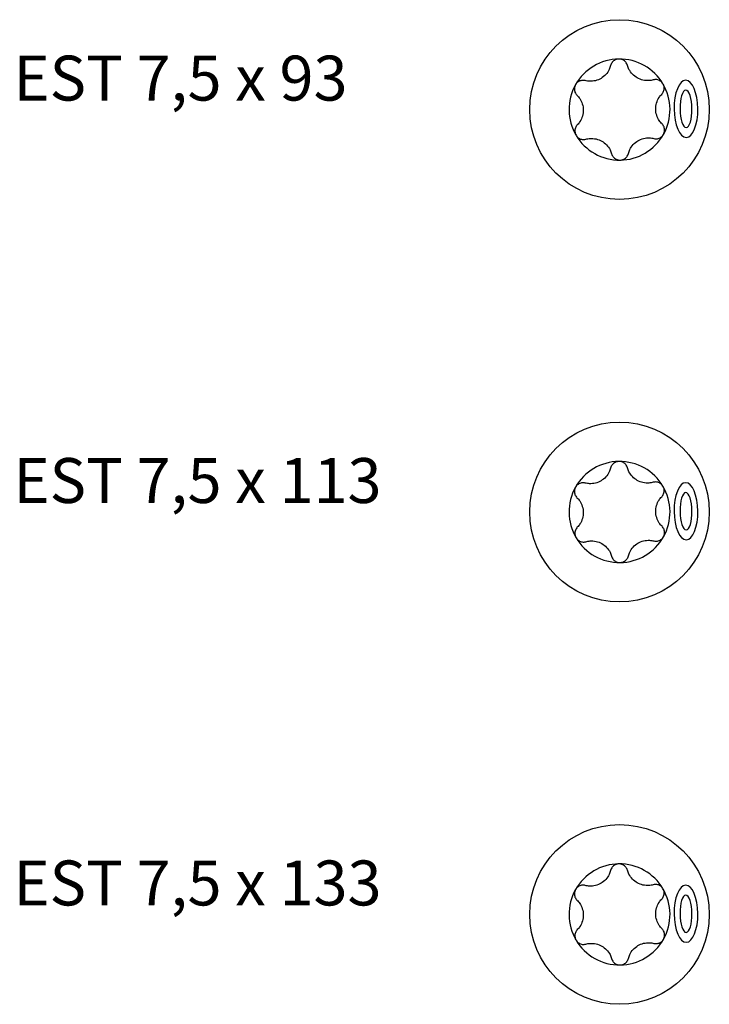
# Model space of a CAD drawing. Units: millimetres. Extents: x 1666 to 1954, y 2003 to 2262.
# Drawn here: x 1666 to 1712, y 2137 to 2203 of the extents above; entities that cross this region are included whole.
import ezdxf

# ---------------------------------------------------------------- set-up
doc = ezdxf.new("R2010")
doc.units = ezdxf.units.MM
doc.styles.get("Standard").update_dxf_attribs({"font": 'arial.ttf'})

msp = doc.modelspace()

# ---------------------------------------------------------------- linework, layer by layer
for centre in [(1705.984, 2196.588), (1705.984, 2169.723), (1705.984, 2142.857)]:
    msp.add_circle(centre, 6)
for centre, start, end in [((1705.984, 2196.588), 90.62938, 150.62938), ((1705.984, 2196.588), 30.62938, 90.62938), ((1705.984, 2196.588), 150.62938, 210.62938), ((1705.984, 2196.588), 330.62938, 30.62938), ((1705.984, 2196.588), 210.62938, 270.62938), ((1705.984, 2196.588), 270.62938, 330.62938), ((1705.984, 2169.723), 90.62938, 150.62938), ((1705.984, 2169.723), 30.62938, 90.62938), ((1705.984, 2169.723), 150.62938, 210.62938), ((1705.984, 2169.723), 330.62938, 30.62938), ((1705.984, 2169.723), 210.62938, 270.62938), ((1705.984, 2169.723), 270.62938, 330.62938), ((1705.984, 2142.857), 90.62938, 150.62938), ((1705.984, 2142.857), 30.62938, 90.62938), ((1705.984, 2142.857), 150.62938, 210.62938), ((1705.984, 2142.857), 330.62938, 30.62938), ((1705.984, 2142.857), 210.62938, 270.62938), ((1705.984, 2142.857), 270.62938, 330.62938)]:
    msp.add_arc(centre, 3.374, start, end)
at = {"extrusion": (0, 0, -1)}
for centre, major_axis, ratio in [((1710.425, 2196.637), (-0.021, 1.908), 0.415173), ((1710.425, 2196.637), (-0.014, 1.248), 0.318652), ((1710.425, 2169.772), (-0.021, 1.908), 0.415173), ((1710.425, 2169.772), (-0.014, 1.248), 0.318652), ((1710.425, 2142.906), (-0.021, 1.908), 0.415173), ((1710.425, 2142.906), (-0.014, 1.248), 0.318652)]:
    msp.add_ellipse(centre, major_axis=major_axis, ratio=ratio, dxfattribs=at)
for points, knots in [([(1705.39, 2199.525), (1705.366, 2199.432), (1705.333, 2199.342), (1705.238, 2199.146), (1705.161, 2199.03), (1704.974, 2198.826), (1704.863, 2198.737), (1704.638, 2198.604), (1704.507, 2198.549), (1704.238, 2198.484), (1704.099, 2198.472), (1703.882, 2198.483), (1703.788, 2198.497), (1703.695, 2198.521)], [0.0570261, 0.0570261, 0.0570261, 0.0570261, 0.085405, 0.085405, 0.1246192, 0.1246192, 0.1638335, 0.1638335, 0.2030477, 0.2030477, 0.242262, 0.242262, 0.2706409, 0.2706409, 0.2706409, 0.2706409]), ([(1705.947, 2199.963), (1705.862, 2199.962), (1705.774, 2199.941), (1705.617, 2199.864), (1705.548, 2199.807), (1705.448, 2199.68), (1705.41, 2199.604), (1705.39, 2199.525)], [0.10295201, 0.10295201, 0.10295201, 0.10295201, 0.12823096, 0.12823096, 0.1535099, 0.1535099, 0.17811417, 0.17811417, 0.17811417, 0.17811417]), ([(1706.513, 2199.537), (1706.491, 2199.616), (1706.451, 2199.691), (1706.348, 2199.815), (1706.278, 2199.871), (1706.12, 2199.945), (1706.031, 2199.964), (1705.947, 2199.963)], [0.02778985, 0.02778985, 0.02778985, 0.02778985, 0.05239412, 0.05239412, 0.07767306, 0.07767306, 0.10295201, 0.10295201, 0.10295201, 0.10295201]), ([(1708.23, 2198.571), (1708.137, 2198.545), (1708.043, 2198.529), (1707.826, 2198.513), (1707.687, 2198.521), (1707.417, 2198.581), (1707.284, 2198.633), (1707.057, 2198.761), (1706.944, 2198.847), (1706.752, 2199.048), (1706.673, 2199.162), (1706.574, 2199.355), (1706.539, 2199.444), (1706.513, 2199.537)], [0.0570261, 0.0570261, 0.0570261, 0.0570261, 0.085405, 0.085405, 0.1246192, 0.1246192, 0.1638335, 0.1638335, 0.2030477, 0.2030477, 0.242262, 0.242262, 0.2706409, 0.2706409, 0.2706409, 0.2706409]), ([(1703.043, 2198.243), (1703.002, 2198.17), (1702.975, 2198.083), (1702.964, 2197.909), (1702.979, 2197.82), (1703.039, 2197.67), (1703.085, 2197.6), (1703.144, 2197.542)], [0.10295201, 0.10295201, 0.10295201, 0.10295201, 0.12823096, 0.12823096, 0.1535099, 0.1535099, 0.17811417, 0.17811417, 0.17811417, 0.17811417]), ([(1703.695, 2198.521), (1703.615, 2198.542), (1703.531, 2198.545), (1703.371, 2198.518), (1703.288, 2198.485), (1703.145, 2198.385), (1703.084, 2198.317), (1703.043, 2198.243)], [0.02778985, 0.02778985, 0.02778985, 0.02778985, 0.05239412, 0.05239412, 0.07767306, 0.07767306, 0.10295201, 0.10295201, 0.10295201, 0.10295201]), ([(1708.887, 2198.308), (1708.844, 2198.38), (1708.783, 2198.446), (1708.637, 2198.544), (1708.553, 2198.575), (1708.393, 2198.598), (1708.309, 2198.593), (1708.23, 2198.571)], [0.10295201, 0.10295201, 0.10295201, 0.10295201, 0.12823096, 0.12823096, 0.1535099, 0.1535099, 0.17811417, 0.17811417, 0.17811417, 0.17811417]), ([(1708.802, 2197.604), (1708.859, 2197.663), (1708.904, 2197.735), (1708.961, 2197.886), (1708.974, 2197.975), (1708.959, 2198.149), (1708.93, 2198.235), (1708.887, 2198.308)], [0.02778985, 0.02778985, 0.02778985, 0.02778985, 0.05239412, 0.05239412, 0.07767306, 0.07767306, 0.10295201, 0.10295201, 0.10295201, 0.10295201]), ([(1703.144, 2197.542), (1703.213, 2197.475), (1703.274, 2197.401), (1703.396, 2197.222), (1703.458, 2197.097), (1703.541, 2196.833), (1703.563, 2196.693), (1703.565, 2196.431), (1703.547, 2196.29), (1703.47, 2196.024), (1703.41, 2195.898), (1703.292, 2195.716), (1703.233, 2195.641), (1703.166, 2195.572)], [0.0570261, 0.0570261, 0.0570261, 0.0570261, 0.085405, 0.085405, 0.1246192, 0.1246192, 0.1638335, 0.1638335, 0.2030477, 0.2030477, 0.242262, 0.242262, 0.2706409, 0.2706409, 0.2706409, 0.2706409]), ([(1708.824, 2195.635), (1708.755, 2195.702), (1708.694, 2195.775), (1708.572, 2195.955), (1708.51, 2196.08), (1708.426, 2196.344), (1708.405, 2196.484), (1708.402, 2196.746), (1708.42, 2196.886), (1708.498, 2197.153), (1708.557, 2197.278), (1708.675, 2197.461), (1708.734, 2197.536), (1708.802, 2197.604)], [0.0570261, 0.0570261, 0.0570261, 0.0570261, 0.085405, 0.085405, 0.1246192, 0.1246192, 0.1638335, 0.1638335, 0.2030477, 0.2030477, 0.242262, 0.242262, 0.2706409, 0.2706409, 0.2706409, 0.2706409]), ([(1703.166, 2195.572), (1703.108, 2195.514), (1703.063, 2195.442), (1703.007, 2195.291), (1702.994, 2195.202), (1703.009, 2195.028), (1703.037, 2194.942), (1703.08, 2194.869)], [0.02778985, 0.02778985, 0.02778985, 0.02778985, 0.05239412, 0.05239412, 0.07767306, 0.07767306, 0.10295201, 0.10295201, 0.10295201, 0.10295201]), ([(1708.924, 2194.933), (1708.966, 2195.007), (1708.992, 2195.093), (1709.004, 2195.268), (1708.988, 2195.356), (1708.929, 2195.507), (1708.882, 2195.577), (1708.824, 2195.635)], [0.10295201, 0.10295201, 0.10295201, 0.10295201, 0.12823096, 0.12823096, 0.1535099, 0.1535099, 0.17811417, 0.17811417, 0.17811417, 0.17811417]), ([(1703.08, 2194.869), (1703.123, 2194.797), (1703.185, 2194.73), (1703.331, 2194.633), (1703.414, 2194.602), (1703.574, 2194.579), (1703.659, 2194.584), (1703.738, 2194.606)], [0.10295201, 0.10295201, 0.10295201, 0.10295201, 0.12823096, 0.12823096, 0.1535099, 0.1535099, 0.17811417, 0.17811417, 0.17811417, 0.17811417]), ([(1708.273, 2194.656), (1708.352, 2194.635), (1708.437, 2194.632), (1708.596, 2194.659), (1708.679, 2194.692), (1708.823, 2194.792), (1708.883, 2194.86), (1708.924, 2194.933)], [0.02778985, 0.02778985, 0.02778985, 0.02778985, 0.05239412, 0.05239412, 0.07767306, 0.07767306, 0.10295201, 0.10295201, 0.10295201, 0.10295201]), ([(1703.738, 2194.606), (1703.83, 2194.632), (1703.925, 2194.648), (1704.141, 2194.664), (1704.28, 2194.655), (1704.551, 2194.595), (1704.683, 2194.544), (1704.911, 2194.415), (1705.024, 2194.329), (1705.215, 2194.129), (1705.294, 2194.015), (1705.394, 2193.821), (1705.429, 2193.732), (1705.455, 2193.64)], [0.0570261, 0.0570261, 0.0570261, 0.0570261, 0.085405, 0.085405, 0.1246192, 0.1246192, 0.1638335, 0.1638335, 0.2030477, 0.2030477, 0.242262, 0.242262, 0.2706409, 0.2706409, 0.2706409, 0.2706409]), ([(1706.578, 2193.652), (1706.601, 2193.745), (1706.635, 2193.835), (1706.729, 2194.03), (1706.806, 2194.146), (1706.993, 2194.351), (1707.104, 2194.44), (1707.329, 2194.573), (1707.46, 2194.627), (1707.729, 2194.693), (1707.868, 2194.705), (1708.085, 2194.694), (1708.18, 2194.68), (1708.273, 2194.656)], [0.0570261, 0.0570261, 0.0570261, 0.0570261, 0.085405, 0.085405, 0.1246192, 0.1246192, 0.1638335, 0.1638335, 0.2030477, 0.2030477, 0.242262, 0.242262, 0.2706409, 0.2706409, 0.2706409, 0.2706409]), ([(1705.455, 2193.64), (1705.476, 2193.561), (1705.516, 2193.486), (1705.619, 2193.362), (1705.689, 2193.306), (1705.848, 2193.232), (1705.937, 2193.213), (1706.021, 2193.214)], [0.02778985, 0.02778985, 0.02778985, 0.02778985, 0.05239412, 0.05239412, 0.07767306, 0.07767306, 0.10295201, 0.10295201, 0.10295201, 0.10295201]), ([(1706.021, 2193.214), (1706.105, 2193.215), (1706.193, 2193.235), (1706.35, 2193.313), (1706.419, 2193.37), (1706.519, 2193.497), (1706.557, 2193.572), (1706.578, 2193.652)], [0.10295201, 0.10295201, 0.10295201, 0.10295201, 0.12823096, 0.12823096, 0.1535099, 0.1535099, 0.17811417, 0.17811417, 0.17811417, 0.17811417]), ([(1705.947, 2173.097), (1705.862, 2173.096), (1705.774, 2173.076), (1705.617, 2172.998), (1705.548, 2172.941), (1705.448, 2172.814), (1705.41, 2172.739), (1705.39, 2172.659)], [0.10295201, 0.10295201, 0.10295201, 0.10295201, 0.12823096, 0.12823096, 0.1535099, 0.1535099, 0.17811417, 0.17811417, 0.17811417, 0.17811417]), ([(1706.513, 2172.671), (1706.491, 2172.751), (1706.451, 2172.825), (1706.348, 2172.95), (1706.278, 2173.005), (1706.12, 2173.08), (1706.031, 2173.098), (1705.947, 2173.097)], [0.02778985, 0.02778985, 0.02778985, 0.02778985, 0.05239412, 0.05239412, 0.07767306, 0.07767306, 0.10295201, 0.10295201, 0.10295201, 0.10295201]), ([(1705.39, 2172.659), (1705.366, 2172.566), (1705.333, 2172.476), (1705.238, 2172.281), (1705.161, 2172.165), (1704.974, 2171.96), (1704.863, 2171.872), (1704.638, 2171.738), (1704.507, 2171.684), (1704.238, 2171.618), (1704.099, 2171.607), (1703.882, 2171.617), (1703.788, 2171.631), (1703.695, 2171.655)], [0.0570261, 0.0570261, 0.0570261, 0.0570261, 0.085405, 0.085405, 0.1246192, 0.1246192, 0.1638335, 0.1638335, 0.2030477, 0.2030477, 0.242262, 0.242262, 0.2706409, 0.2706409, 0.2706409, 0.2706409]), ([(1708.23, 2171.705), (1708.137, 2171.679), (1708.043, 2171.663), (1707.826, 2171.647), (1707.687, 2171.656), (1707.417, 2171.716), (1707.284, 2171.767), (1707.057, 2171.896), (1706.944, 2171.982), (1706.752, 2172.182), (1706.673, 2172.297), (1706.574, 2172.49), (1706.539, 2172.579), (1706.513, 2172.671)], [0.0570261, 0.0570261, 0.0570261, 0.0570261, 0.085405, 0.085405, 0.1246192, 0.1246192, 0.1638335, 0.1638335, 0.2030477, 0.2030477, 0.242262, 0.242262, 0.2706409, 0.2706409, 0.2706409, 0.2706409]), ([(1703.043, 2171.378), (1703.002, 2171.304), (1702.975, 2171.218), (1702.964, 2171.043), (1702.979, 2170.955), (1703.039, 2170.805), (1703.085, 2170.734), (1703.144, 2170.677)], [0.10295201, 0.10295201, 0.10295201, 0.10295201, 0.12823096, 0.12823096, 0.1535099, 0.1535099, 0.17811417, 0.17811417, 0.17811417, 0.17811417]), ([(1703.695, 2171.655), (1703.615, 2171.676), (1703.531, 2171.679), (1703.371, 2171.652), (1703.288, 2171.619), (1703.145, 2171.519), (1703.084, 2171.451), (1703.043, 2171.378)], [0.02778985, 0.02778985, 0.02778985, 0.02778985, 0.05239412, 0.05239412, 0.07767306, 0.07767306, 0.10295201, 0.10295201, 0.10295201, 0.10295201]), ([(1708.887, 2171.442), (1708.844, 2171.515), (1708.783, 2171.581), (1708.637, 2171.678), (1708.553, 2171.709), (1708.393, 2171.732), (1708.309, 2171.727), (1708.23, 2171.705)], [0.10295201, 0.10295201, 0.10295201, 0.10295201, 0.12823096, 0.12823096, 0.1535099, 0.1535099, 0.17811417, 0.17811417, 0.17811417, 0.17811417]), ([(1708.802, 2170.739), (1708.859, 2170.797), (1708.904, 2170.869), (1708.961, 2171.02), (1708.974, 2171.109), (1708.959, 2171.283), (1708.93, 2171.369), (1708.887, 2171.442)], [0.02778985, 0.02778985, 0.02778985, 0.02778985, 0.05239412, 0.05239412, 0.07767306, 0.07767306, 0.10295201, 0.10295201, 0.10295201, 0.10295201]), ([(1703.144, 2170.677), (1703.213, 2170.61), (1703.274, 2170.536), (1703.396, 2170.356), (1703.458, 2170.232), (1703.541, 2169.967), (1703.563, 2169.827), (1703.565, 2169.565), (1703.547, 2169.425), (1703.47, 2169.158), (1703.41, 2169.033), (1703.292, 2168.85), (1703.233, 2168.775), (1703.166, 2168.707)], [0.0570261, 0.0570261, 0.0570261, 0.0570261, 0.085405, 0.085405, 0.1246192, 0.1246192, 0.1638335, 0.1638335, 0.2030477, 0.2030477, 0.242262, 0.242262, 0.2706409, 0.2706409, 0.2706409, 0.2706409]), ([(1708.824, 2168.769), (1708.755, 2168.836), (1708.694, 2168.91), (1708.572, 2169.089), (1708.51, 2169.214), (1708.426, 2169.478), (1708.405, 2169.619), (1708.402, 2169.88), (1708.42, 2170.021), (1708.498, 2170.287), (1708.557, 2170.413), (1708.675, 2170.595), (1708.734, 2170.67), (1708.802, 2170.739)], [0.0570261, 0.0570261, 0.0570261, 0.0570261, 0.085405, 0.085405, 0.1246192, 0.1246192, 0.1638335, 0.1638335, 0.2030477, 0.2030477, 0.242262, 0.242262, 0.2706409, 0.2706409, 0.2706409, 0.2706409]), ([(1703.166, 2168.707), (1703.108, 2168.648), (1703.063, 2168.576), (1703.007, 2168.425), (1702.994, 2168.337), (1703.009, 2168.162), (1703.037, 2168.076), (1703.08, 2168.003)], [0.02778985, 0.02778985, 0.02778985, 0.02778985, 0.05239412, 0.05239412, 0.07767306, 0.07767306, 0.10295201, 0.10295201, 0.10295201, 0.10295201]), ([(1708.924, 2168.068), (1708.966, 2168.141), (1708.992, 2168.228), (1709.004, 2168.403), (1708.988, 2168.491), (1708.929, 2168.641), (1708.882, 2168.712), (1708.824, 2168.769)], [0.10295201, 0.10295201, 0.10295201, 0.10295201, 0.12823096, 0.12823096, 0.1535099, 0.1535099, 0.17811417, 0.17811417, 0.17811417, 0.17811417]), ([(1703.08, 2168.003), (1703.123, 2167.931), (1703.185, 2167.865), (1703.331, 2167.768), (1703.414, 2167.737), (1703.574, 2167.713), (1703.659, 2167.718), (1703.738, 2167.74)], [0.10295201, 0.10295201, 0.10295201, 0.10295201, 0.12823096, 0.12823096, 0.1535099, 0.1535099, 0.17811417, 0.17811417, 0.17811417, 0.17811417]), ([(1706.578, 2166.786), (1706.601, 2166.88), (1706.635, 2166.969), (1706.729, 2167.165), (1706.806, 2167.281), (1706.993, 2167.485), (1707.104, 2167.574), (1707.329, 2167.707), (1707.46, 2167.762), (1707.729, 2167.828), (1707.868, 2167.839), (1708.085, 2167.828), (1708.18, 2167.814), (1708.273, 2167.79)], [0.0570261, 0.0570261, 0.0570261, 0.0570261, 0.085405, 0.085405, 0.1246192, 0.1246192, 0.1638335, 0.1638335, 0.2030477, 0.2030477, 0.242262, 0.242262, 0.2706409, 0.2706409, 0.2706409, 0.2706409]), ([(1708.273, 2167.79), (1708.352, 2167.77), (1708.437, 2167.767), (1708.596, 2167.794), (1708.679, 2167.826), (1708.823, 2167.927), (1708.883, 2167.994), (1708.924, 2168.068)], [0.02778985, 0.02778985, 0.02778985, 0.02778985, 0.05239412, 0.05239412, 0.07767306, 0.07767306, 0.10295201, 0.10295201, 0.10295201, 0.10295201]), ([(1703.738, 2167.74), (1703.83, 2167.766), (1703.925, 2167.782), (1704.141, 2167.798), (1704.28, 2167.79), (1704.551, 2167.73), (1704.683, 2167.678), (1704.911, 2167.55), (1705.024, 2167.464), (1705.215, 2167.263), (1705.294, 2167.149), (1705.394, 2166.956), (1705.429, 2166.867), (1705.455, 2166.774)], [0.0570261, 0.0570261, 0.0570261, 0.0570261, 0.085405, 0.085405, 0.1246192, 0.1246192, 0.1638335, 0.1638335, 0.2030477, 0.2030477, 0.242262, 0.242262, 0.2706409, 0.2706409, 0.2706409, 0.2706409]), ([(1705.455, 2166.774), (1705.476, 2166.695), (1705.516, 2166.62), (1705.619, 2166.496), (1705.689, 2166.44), (1705.848, 2166.366), (1705.937, 2166.348), (1706.021, 2166.348)], [0.02778985, 0.02778985, 0.02778985, 0.02778985, 0.05239412, 0.05239412, 0.07767306, 0.07767306, 0.10295201, 0.10295201, 0.10295201, 0.10295201]), ([(1706.021, 2166.348), (1706.105, 2166.349), (1706.193, 2166.37), (1706.35, 2166.447), (1706.419, 2166.505), (1706.519, 2166.631), (1706.557, 2166.707), (1706.578, 2166.786)], [0.10295201, 0.10295201, 0.10295201, 0.10295201, 0.12823096, 0.12823096, 0.1535099, 0.1535099, 0.17811417, 0.17811417, 0.17811417, 0.17811417]), ([(1705.947, 2146.231), (1705.862, 2146.23), (1705.774, 2146.21), (1705.617, 2146.132), (1705.548, 2146.075), (1705.448, 2145.949), (1705.41, 2145.873), (1705.39, 2145.793)], [0.10295201, 0.10295201, 0.10295201, 0.10295201, 0.12823096, 0.12823096, 0.1535099, 0.1535099, 0.17811417, 0.17811417, 0.17811417, 0.17811417]), ([(1706.513, 2145.806), (1706.491, 2145.885), (1706.451, 2145.96), (1706.348, 2146.084), (1706.278, 2146.14), (1706.12, 2146.214), (1706.031, 2146.232), (1705.947, 2146.231)], [0.02778985, 0.02778985, 0.02778985, 0.02778985, 0.05239412, 0.05239412, 0.07767306, 0.07767306, 0.10295201, 0.10295201, 0.10295201, 0.10295201]), ([(1705.39, 2145.793), (1705.366, 2145.7), (1705.333, 2145.61), (1705.238, 2145.415), (1705.161, 2145.299), (1704.974, 2145.094), (1704.863, 2145.006), (1704.638, 2144.873), (1704.507, 2144.818), (1704.238, 2144.752), (1704.099, 2144.741), (1703.882, 2144.752), (1703.788, 2144.766), (1703.695, 2144.79)], [0.0570261, 0.0570261, 0.0570261, 0.0570261, 0.085405, 0.085405, 0.1246192, 0.1246192, 0.1638335, 0.1638335, 0.2030477, 0.2030477, 0.242262, 0.242262, 0.2706409, 0.2706409, 0.2706409, 0.2706409]), ([(1708.23, 2144.839), (1708.137, 2144.813), (1708.043, 2144.797), (1707.826, 2144.782), (1707.687, 2144.79), (1707.417, 2144.85), (1707.284, 2144.902), (1707.057, 2145.03), (1706.944, 2145.116), (1706.752, 2145.317), (1706.673, 2145.431), (1706.574, 2145.624), (1706.539, 2145.713), (1706.513, 2145.806)], [0.0570261, 0.0570261, 0.0570261, 0.0570261, 0.085405, 0.085405, 0.1246192, 0.1246192, 0.1638335, 0.1638335, 0.2030477, 0.2030477, 0.242262, 0.242262, 0.2706409, 0.2706409, 0.2706409, 0.2706409]), ([(1708.887, 2144.576), (1708.844, 2144.649), (1708.783, 2144.715), (1708.637, 2144.812), (1708.553, 2144.843), (1708.393, 2144.867), (1708.309, 2144.862), (1708.23, 2144.839)], [0.10295201, 0.10295201, 0.10295201, 0.10295201, 0.12823096, 0.12823096, 0.1535099, 0.1535099, 0.17811417, 0.17811417, 0.17811417, 0.17811417]), ([(1703.043, 2144.512), (1703.002, 2144.439), (1702.975, 2144.352), (1702.964, 2144.177), (1702.979, 2144.089), (1703.039, 2143.939), (1703.085, 2143.868), (1703.144, 2143.811)], [0.10295201, 0.10295201, 0.10295201, 0.10295201, 0.12823096, 0.12823096, 0.1535099, 0.1535099, 0.17811417, 0.17811417, 0.17811417, 0.17811417]), ([(1703.695, 2144.79), (1703.615, 2144.81), (1703.531, 2144.813), (1703.371, 2144.786), (1703.288, 2144.754), (1703.145, 2144.653), (1703.084, 2144.586), (1703.043, 2144.512)], [0.02778985, 0.02778985, 0.02778985, 0.02778985, 0.05239412, 0.05239412, 0.07767306, 0.07767306, 0.10295201, 0.10295201, 0.10295201, 0.10295201]), ([(1708.802, 2143.873), (1708.859, 2143.932), (1708.904, 2144.003), (1708.961, 2144.155), (1708.974, 2144.243), (1708.959, 2144.418), (1708.93, 2144.504), (1708.887, 2144.576)], [0.02778985, 0.02778985, 0.02778985, 0.02778985, 0.05239412, 0.05239412, 0.07767306, 0.07767306, 0.10295201, 0.10295201, 0.10295201, 0.10295201]), ([(1703.144, 2143.811), (1703.213, 2143.744), (1703.274, 2143.67), (1703.396, 2143.49), (1703.458, 2143.366), (1703.541, 2143.101), (1703.563, 2142.961), (1703.565, 2142.7), (1703.547, 2142.559), (1703.47, 2142.293), (1703.41, 2142.167), (1703.292, 2141.985), (1703.233, 2141.91), (1703.166, 2141.841)], [0.0570261, 0.0570261, 0.0570261, 0.0570261, 0.085405, 0.085405, 0.1246192, 0.1246192, 0.1638335, 0.1638335, 0.2030477, 0.2030477, 0.242262, 0.242262, 0.2706409, 0.2706409, 0.2706409, 0.2706409]), ([(1708.824, 2141.903), (1708.755, 2141.97), (1708.694, 2142.044), (1708.572, 2142.224), (1708.51, 2142.348), (1708.426, 2142.613), (1708.405, 2142.753), (1708.402, 2143.014), (1708.42, 2143.155), (1708.498, 2143.421), (1708.557, 2143.547), (1708.675, 2143.729), (1708.734, 2143.805), (1708.802, 2143.873)], [0.0570261, 0.0570261, 0.0570261, 0.0570261, 0.085405, 0.085405, 0.1246192, 0.1246192, 0.1638335, 0.1638335, 0.2030477, 0.2030477, 0.242262, 0.242262, 0.2706409, 0.2706409, 0.2706409, 0.2706409]), ([(1703.166, 2141.841), (1703.108, 2141.782), (1703.063, 2141.711), (1703.007, 2141.559), (1702.994, 2141.471), (1703.009, 2141.296), (1703.037, 2141.21), (1703.08, 2141.138)], [0.02778985, 0.02778985, 0.02778985, 0.02778985, 0.05239412, 0.05239412, 0.07767306, 0.07767306, 0.10295201, 0.10295201, 0.10295201, 0.10295201]), ([(1708.924, 2141.202), (1708.966, 2141.275), (1708.992, 2141.362), (1709.004, 2141.537), (1708.988, 2141.625), (1708.929, 2141.775), (1708.882, 2141.846), (1708.824, 2141.903)], [0.10295201, 0.10295201, 0.10295201, 0.10295201, 0.12823096, 0.12823096, 0.1535099, 0.1535099, 0.17811417, 0.17811417, 0.17811417, 0.17811417]), ([(1703.08, 2141.138), (1703.123, 2141.065), (1703.185, 2140.999), (1703.331, 2140.902), (1703.414, 2140.871), (1703.574, 2140.847), (1703.659, 2140.852), (1703.738, 2140.875)], [0.10295201, 0.10295201, 0.10295201, 0.10295201, 0.12823096, 0.12823096, 0.1535099, 0.1535099, 0.17811417, 0.17811417, 0.17811417, 0.17811417]), ([(1703.738, 2140.875), (1703.83, 2140.901), (1703.925, 2140.917), (1704.141, 2140.932), (1704.28, 2140.924), (1704.551, 2140.864), (1704.683, 2140.812), (1704.911, 2140.684), (1705.024, 2140.598), (1705.215, 2140.398), (1705.294, 2140.283), (1705.394, 2140.09), (1705.429, 2140.001), (1705.455, 2139.908)], [0.0570261, 0.0570261, 0.0570261, 0.0570261, 0.085405, 0.085405, 0.1246192, 0.1246192, 0.1638335, 0.1638335, 0.2030477, 0.2030477, 0.242262, 0.242262, 0.2706409, 0.2706409, 0.2706409, 0.2706409]), ([(1706.578, 2139.921), (1706.601, 2140.014), (1706.635, 2140.104), (1706.729, 2140.299), (1706.806, 2140.415), (1706.993, 2140.62), (1707.104, 2140.708), (1707.329, 2140.841), (1707.46, 2140.896), (1707.729, 2140.962), (1707.868, 2140.973), (1708.085, 2140.962), (1708.18, 2140.949), (1708.273, 2140.924)], [0.0570261, 0.0570261, 0.0570261, 0.0570261, 0.085405, 0.085405, 0.1246192, 0.1246192, 0.1638335, 0.1638335, 0.2030477, 0.2030477, 0.242262, 0.242262, 0.2706409, 0.2706409, 0.2706409, 0.2706409]), ([(1708.273, 2140.924), (1708.352, 2140.904), (1708.437, 2140.901), (1708.596, 2140.928), (1708.679, 2140.961), (1708.823, 2141.061), (1708.883, 2141.129), (1708.924, 2141.202)], [0.02778985, 0.02778985, 0.02778985, 0.02778985, 0.05239412, 0.05239412, 0.07767306, 0.07767306, 0.10295201, 0.10295201, 0.10295201, 0.10295201]), ([(1705.455, 2139.908), (1705.476, 2139.829), (1705.516, 2139.754), (1705.619, 2139.63), (1705.689, 2139.574), (1705.848, 2139.5), (1705.937, 2139.482), (1706.021, 2139.483)], [0.02778985, 0.02778985, 0.02778985, 0.02778985, 0.05239412, 0.05239412, 0.07767306, 0.07767306, 0.10295201, 0.10295201, 0.10295201, 0.10295201]), ([(1706.021, 2139.483), (1706.105, 2139.484), (1706.193, 2139.504), (1706.35, 2139.582), (1706.419, 2139.639), (1706.519, 2139.766), (1706.557, 2139.841), (1706.578, 2139.921)], [0.10295201, 0.10295201, 0.10295201, 0.10295201, 0.12823096, 0.12823096, 0.1535099, 0.1535099, 0.17811417, 0.17811417, 0.17811417, 0.17811417])]:
    msp.add_open_spline(points, degree=3, knots=knots)

# ---------------------------------------------------------------- texts
at = {"char_height": 3, "attachment_point": 1}
for s, insert in [('EST 7,5 x 93', (1665.5, 2200.188)), ('EST 7,5 x 113', (1665.5, 2173.323)), ('EST 7,5 x 133', (1665.5, 2146.457))]:
    msp.add_mtext_dynamic_manual_height_columns(s, width=30.7303, gutter_width=1, heights=[0], dxfattribs=dict(at, insert=insert))

doc.saveas('drawing.dxf')
